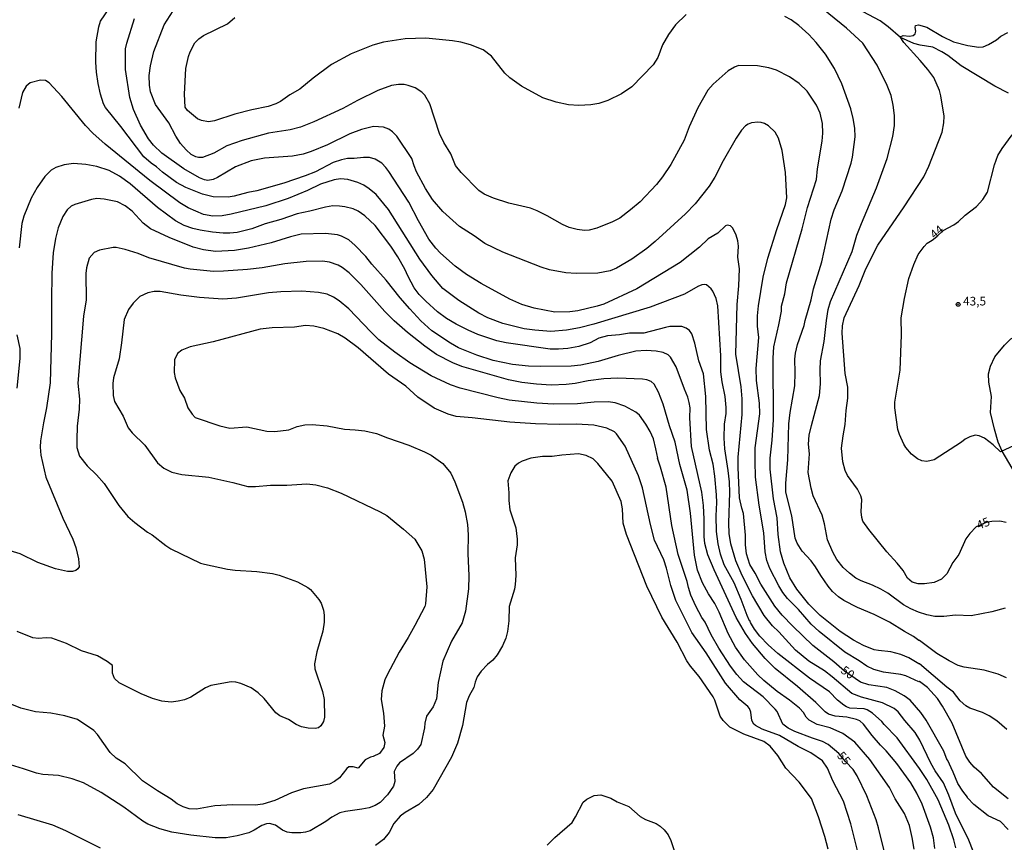
# Model space of a CAD drawing. Units: millimetres. Extents: x 187937 to 191804, y 1675150 to 1681099.
# Drawn here: x 189297 to 189582, y 1675849 to 1676087 of the extents above; entities that cross this region are included whole.
import ezdxf
from ezdxf.enums import TextEntityAlignment as Align

# ---------------------------------------------------------------- set-up
doc = ezdxf.new("R2010")
doc.units = ezdxf.units.MM
doc.header["$MEASUREMENT"] = 0
for name, color, linetype in [('V-CURVA_DE_NIVEL', 40, 'Continuous'), ('V-CURVA_MESTRA', 30, 'Continuous'), ('V-PONTO_DE_APARELHO', 4, 'Continuous'), ('V-TALVEGUE', 151, 'Continuous'), ('V-TEXTO_DE_ALTIMETRIA', 7, 'Continuous')]:
    doc.layers.add(name, color=color, linetype=linetype)
doc.styles.get("Standard").update_dxf_attribs({"font": 'simplex.shx', "height": 2.5})

# ---------------------------------------------------------------- blocks, each defined once
blk = doc.blocks.new('805')
at = {"color": 0, "linetype": 'ByBlock', "lineweight": -2}
for radius in [0.562, 0.0806]:
    blk.add_circle((0, 0), radius, dxfattribs=at)

msp = doc.modelspace()

# ---------------------------------------------------------------- linework, layer by layer
at = {"layer": 'V-CURVA_DE_NIVEL'}
for points in [[(189582.31, 1675916.63), (189578.53, 1675915.61), (189572.5, 1675914.48), (189568, 1675914.59), (189564.65, 1675914.27), (189561.97, 1675914.28), (189559.71, 1675914.7), (189557.26, 1675915.48), (189555.03, 1675916.45), (189552.95, 1675917.66), (189548.43, 1675920.95), (189546.4, 1675922.17), (189543.94, 1675923.35), (189540.75, 1675924.55), (189539.16, 1675925.37), (189537.35, 1675926.73), (189535.51, 1675928.43), (189533.64, 1675930.76), (189532.5, 1675932.8), (189530.97, 1675936.4), (189530.11, 1675941.05), (189529.44, 1675943.52), (189526.86, 1675949.11), (189526.23, 1675951.29), (189525.43, 1675955.87), (189525.74, 1675961.29), (189525.51, 1675964.03), (189525.72, 1675966.67), (189526.31, 1675969.41), (189528.67, 1675978.15), (189528.95, 1675981.53), (189528.83, 1675985.56), (189528.95, 1675988.14), (189530.04, 1675993.73), (189530.66, 1675999.8), (189531.19, 1676002.97), (189531.81, 1676005.33), (189538.08, 1676019.77), (189539.49, 1676024.41), (189540.76, 1676027.85), (189545.16, 1676038.09), (189548.23, 1676046.59), (189549.85, 1676052.93), (189550.33, 1676056.12), (189550.37, 1676059.07), (189549.98, 1676061.99), (189549.34, 1676064.84), (189548.21, 1676067.71), (189545.34, 1676073.57), (189541.18, 1676079.92), (189536.51, 1676084.29), (189527.83, 1676091.34)], [(189582.86, 1675881.62), (189579.93, 1675884.07), (189577.68, 1675885.52), (189575.75, 1675886.49), (189572.18, 1675887.79), (189570.98, 1675888.48), (189569.37, 1675889.92), (189567.45, 1675892.36), (189565.45, 1675893.86), (189557.57, 1675900.6), (189557.39, 1675900.55), (189554.45, 1675902.35), (189552.16, 1675903.29), (189549.29, 1675904.06), (189545.72, 1675904.38), (189544.45, 1675904.64), (189541.36, 1675905.87), (189538.53, 1675907.42), (189534.68, 1675909.94), (189528.9, 1675914.49), (189525.59, 1675917.85), (189522.12, 1675922.19), (189520.12, 1675925.44), (189518.38, 1675929.64), (189517.36, 1675932.96), (189516.69, 1675937.92), (189516.44, 1675942.72), (189515.38, 1675948.22), (189514.4, 1675956.78), (189514.4, 1675960.01), (189515.02, 1675965.17), (189515.38, 1675971.13), (189515.25, 1675988.9), (189515.46, 1675992.21), (189516.93, 1675998.56), (189517.64, 1676002.5), (189517.71, 1676003.9), (189518.6, 1676007.48), (189519.16, 1676010.66), (189523.65, 1676026.29), (189525.16, 1676032.48), (189527.79, 1676040.54), (189528.04, 1676043.59), (189529.46, 1676051.57), (189529.64, 1676053.9), (189529.52, 1676056.72), (189528.88, 1676059.68), (189527.77, 1676061.98), (189525.08, 1676066.07), (189522.81, 1676068.32), (189519.98, 1676070.23), (189516.22, 1676072.1), (189514.04, 1676072.81), (189510.74, 1676073.41), (189505.25, 1676073.44), (189504.05, 1676073.01), (189502.23, 1676071.92), (189497.89, 1676068.11), (189496.36, 1676066.36), (189493.46, 1676061.22), (189491.02, 1676055.79), (189489.57, 1676051.88), (189485.63, 1676044.89), (189483.23, 1676041.28), (189481.56, 1676039.09), (189476.8, 1676034.13), (189474.04, 1676031.73), (189470.93, 1676029.39), (189468.81, 1676028.28), (189464.26, 1676026.5), (189462.05, 1676025.86), (189460.67, 1676025.81), (189458.63, 1676026.05), (189456.31, 1676026.65), (189454.31, 1676027.52), (189449.95, 1676030.05), (189447.02, 1676031.52), (189445.12, 1676032.21), (189438.87, 1676033.73), (189434.4, 1676035.11), (189431.65, 1676036.31), (189430.18, 1676037.35), (189425, 1676042.52), (189423.41, 1676044.57), (189422.04, 1676047.99), (189420.04, 1676051.21), (189418.76, 1676053.79), (189415.97, 1676062.42), (189414.56, 1676064.87), (189413.7, 1676065.8), (189411.76, 1676067.02), (189409.73, 1676067.74), (189408.53, 1676067.96), (189406.93, 1676067.96), (189404.89, 1676067.67), (189400.97, 1676066.29), (189395.06, 1676063.36), (189390.8, 1676061.02), (189382.4, 1676057.24), (189378.59, 1676055.71), (189375.57, 1676054.89), (189369.32, 1676053.93), (189361.69, 1676051.83), (189357.33, 1676050.23), (189353.48, 1676048.19), (189350.21, 1676046.92), (189349.12, 1676046.88), (189348.32, 1676047.07), (189346.98, 1676047.77), (189345.52, 1676049.08), (189343.92, 1676050.94), (189342.56, 1676053.1), (189340.55, 1676056.92), (189336.64, 1676062.22), (189335.18, 1676065.85), (189334.9, 1676067.82), (189334.79, 1676070.6), (189335.23, 1676073.41), (189336.15, 1676077.55), (189339.14, 1676085.26), (189341.78, 1676089.33)], [(189490.13, 1676088.23), (189487.04, 1676085.2), (189485.01, 1676082.42), (189483.3, 1676079.41), (189481.9, 1676075.77), (189480.58, 1676073.72), (189474.44, 1676067.32), (189471.42, 1676065.31), (189467.43, 1676063.34), (189464.81, 1676062.52), (189462.56, 1676062.16), (189459.07, 1676061.94), (189456.09, 1676062.16), (189452.56, 1676062.87), (189448.64, 1676064.11), (189442.52, 1676067.47), (189439.1, 1676069.96), (189437.68, 1676071.23), (189433.78, 1676076.17), (189431.42, 1676078.06), (189427.78, 1676079.48), (189424.99, 1676080.22), (189422.52, 1676080.66), (189414.85, 1676081.35), (189408.82, 1676081.15), (189402.57, 1676080.2), (189399.48, 1676079.37), (189393.27, 1676076.86), (189387.56, 1676073.73), (189382.29, 1676069.83), (189378.39, 1676066.69), (189375.5, 1676065), (189372.77, 1676063.11), (189371.47, 1676062.44), (189369.21, 1676061.66), (189364.53, 1676060.69), (189359.59, 1676059.42), (189353.74, 1676057.47), (189351.96, 1676057.24), (189349.96, 1676057.55), (189348.79, 1676058.11), (189345.9, 1676060.47), (189345.26, 1676061.43), (189345.01, 1676065.24), (189345.41, 1676072.59), (189346.18, 1676076.1), (189346.68, 1676077.44), (189348, 1676080.01), (189349.16, 1676081.2), (189350.57, 1676082.13), (189357.49, 1676085.56), (189359.57, 1676087.38)], [(189582.73, 1675896.52), (189580.28, 1675897.59), (189576.28, 1675898.73), (189570.47, 1675899.57), (189568.76, 1675900.13), (189566.12, 1675901.4), (189562.6, 1675903.55), (189557.53, 1675907.36), (189557.4, 1675907.29), (189555.86, 1675908.43), (189553.24, 1675909.9), (189548.94, 1675912.63), (189544.47, 1675914.87), (189539.69, 1675916.83), (189535.73, 1675918.86), (189534.15, 1675919.9), (189532.42, 1675921.46), (189531.13, 1675922.98), (189529.02, 1675926.05), (189527.54, 1675928.58), (189526.25, 1675930.29), (189523.68, 1675933.16), (189522.25, 1675935.41), (189521.58, 1675936.92), (189520.63, 1675943.34), (189518.96, 1675950.21), (189518.95, 1675952.8), (189519.54, 1675959.54), (189519.83, 1675969.97), (189520.21, 1675973.2), (189521.49, 1675980.94), (189521.61, 1675984.75), (189521.5, 1675988.57), (189521.7, 1675990.35), (189522.27, 1675992.9), (189524.25, 1675998.38), (189524.5, 1675999.83), (189526.23, 1676005.74), (189526.97, 1676008.99), (189529.38, 1676016.73), (189532, 1676029.08), (189532.92, 1676031.77), (189535.22, 1676037.27), (189537.78, 1676045.22), (189538.16, 1676047), (189538.94, 1676052.84), (189538.89, 1676055.38), (189538.42, 1676058.13), (189537.72, 1676060.92), (189535.08, 1676068.22), (189533.01, 1676072.58), (189530.39, 1676076.77), (189527.72, 1676080.13), (189525.57, 1676082.42), (189522.7, 1676085.09), (189520.44, 1676086.71), (189518.64, 1676087.6)], [(189583.2, 1675861.51), (189578.93, 1675864.94), (189575.48, 1675868.92), (189573.35, 1675870.75), (189572.1, 1675872.17), (189570.98, 1675873.92), (189566.99, 1675883.46), (189564.2, 1675888.36), (189562.76, 1675890.56), (189559.93, 1675893.76), (189557.57, 1675895.44), (189557.37, 1675895.37), (189553.61, 1675897.12), (189552.16, 1675897.52), (189547.18, 1675898.17), (189544.41, 1675898.95), (189542.34, 1675899.91), (189540.15, 1675901.44), (189535.97, 1675903.98), (189528.58, 1675909.89), (189526.28, 1675912.01), (189522.58, 1675916.27), (189519.4, 1675919.48), (189518.09, 1675921.14), (189516.89, 1675923.11), (189514.31, 1675928.1), (189513.39, 1675930.45), (189512.96, 1675932.89), (189512.57, 1675938.46), (189511.2, 1675946.46), (189510.18, 1675954.52), (189510.02, 1675959.18), (189510.09, 1675963.03), (189511.41, 1675972.86), (189511.29, 1675975.92), (189510.42, 1675982.47), (189510.35, 1675985.96), (189511.13, 1675994.92), (189510.76, 1675998.18), (189510.78, 1676001.1), (189511.03, 1676004.05), (189512.38, 1676012.28), (189513.68, 1676017.78), (189516.29, 1676026.1), (189518.87, 1676033.34), (189519.2, 1676035.22), (189518.82, 1676042.56), (189517.89, 1676048.9), (189516.84, 1676052.48), (189515.89, 1676054.19), (189513.91, 1676056.06), (189512.73, 1676056.7), (189511.83, 1676056.99), (189510.81, 1676057.09), (189509.03, 1676056.9), (189508.01, 1676056.53), (189507.26, 1676056.04), (189506.11, 1676054.79), (189504.53, 1676052.53), (189500.85, 1676045.98), (189498.43, 1676041.26), (189496.78, 1676038.57), (189492.71, 1676033.55), (189489.95, 1676030.66), (189481.17, 1676022.63), (189478.72, 1676020.6), (189474.4, 1676017.53), (189469.93, 1676014.87), (189468.12, 1676014.11), (189464.55, 1676013.49), (189458.31, 1676013.33), (189455.33, 1676013.6), (189450.6, 1676014.47), (189448.2, 1676015.17), (189437.05, 1676019.51), (189431.9, 1676022.07), (189428.84, 1676024.27), (189424.56, 1676026.97), (189419.79, 1676031.26), (189416.77, 1676034.78), (189414.75, 1676037.91), (189412.16, 1676042.75), (189411.42, 1676044.49), (189410.82, 1676046.58), (189406.42, 1676053.1), (189405.22, 1676054.3), (189404.09, 1676055.08), (189402.57, 1676055.7), (189399.7, 1676055.84), (189396.21, 1676054.99), (189392.87, 1676053.75), (189386.44, 1676050.57), (189381.71, 1676048.61), (189379.32, 1676047.9), (189376.26, 1676047.25), (189368.16, 1676046.72), (189364.35, 1676045.98), (189359.8, 1676044.22), (189354.61, 1676041.07), (189353.3, 1676040.56), (189351.81, 1676040.26), (189350.79, 1676040.43), (189349.36, 1676040.98), (189344.81, 1676043.61), (189338.53, 1676048.14), (189336.12, 1676050.43), (189334.68, 1676052.33), (189332.33, 1676056.26), (189330.3, 1676060.77), (189329.24, 1676064.24), (189327.99, 1676072.32), (189327.99, 1676078.28), (189328.37, 1676079.97), (189330.58, 1676087.09)], [(189573.13, 1675846.4), (189571.84, 1675849.62), (189567.97, 1675857.44), (189566.07, 1675862.64), (189564.49, 1675866.16), (189562.13, 1675869.68), (189560.85, 1675871.9), (189557.69, 1675878.52), (189556.33, 1675880.75), (189553.35, 1675884.2), (189551.43, 1675886.72), (189550.23, 1675887.67), (189546.85, 1675889.34), (189540.78, 1675890.9), (189538, 1675892.01), (189532.37, 1675896.81), (189530.06, 1675898.57), (189525.55, 1675901.38), (189521.73, 1675904.49), (189516.91, 1675909.8), (189515.09, 1675911.58), (189512.66, 1675914.56), (189509.24, 1675920.26), (189506.27, 1675926.1), (189504.48, 1675930.38), (189503.05, 1675935.21), (189502.54, 1675938.27), (189502.47, 1675941.23), (189502.73, 1675950.07), (189502.6, 1675953.2), (189502.28, 1675956.43), (189501.28, 1675962.71), (189501.08, 1675965.78), (189501.23, 1675969.79), (189501.64, 1675972.88), (189501.7, 1675974.63), (189501.39, 1675977.83), (189500.54, 1675982.07), (189500.16, 1675984.97), (189500.16, 1675989.59), (189499.27, 1676004.01), (189498.78, 1676006.16), (189497.86, 1676008.29), (189497.36, 1676008.97), (189495.96, 1676010.09), (189495.37, 1676010.2), (189494.68, 1676010.08), (189493.51, 1676009.59), (189489.63, 1676007.41), (189479.74, 1676003.61), (189463.43, 1675998.72), (189459.25, 1675997.72), (189455.51, 1675997.03), (189450.93, 1675996.63), (189446.39, 1675996.96), (189443.23, 1675997.43), (189437.05, 1675998.96), (189432.71, 1676000.56), (189430.15, 1676001.89), (189424.4, 1676005.59), (189419.75, 1676009.07), (189416.55, 1676012.8), (189413.12, 1676017.53), (189404.06, 1676031.85), (189400.44, 1676036.2), (189398.46, 1676037.87), (189396.92, 1676038.93), (189395.19, 1676039.69), (189392.25, 1676040.54), (189390.11, 1676040.71), (189388.29, 1676040.49), (189384.33, 1676039.22), (189380.59, 1676037.4), (189375.06, 1676035.04), (189368.56, 1676032.9), (189358.57, 1676030.5), (189355.95, 1676030.06), (189353.23, 1676029.95), (189350.5, 1676030.46), (189346.11, 1676032.35), (189343.67, 1676033.77), (189335.06, 1676040.25), (189322.12, 1676050.75), (189318.54, 1676053.97), (189316.4, 1676056.17), (189309.61, 1676064.49), (189305.95, 1676068.5), (189304.81, 1676069.16), (189303.41, 1676069.25), (189300.43, 1676068.47), (189299.23, 1676067.49), (189298.21, 1676065.71), (189297.1, 1676061.13)], [(189584.95, 1675963.66), (189581.04, 1675961.88), (189578.9, 1675963.9), (189576.35, 1675965.82), (189574.86, 1675966.48), (189573.67, 1675966.64), (189572.1, 1675966.15), (189570.81, 1675965.48), (189569.74, 1675964.63), (189561.78, 1675959.5), (189559.68, 1675959.03), (189558.22, 1675959.19), (189556.97, 1675959.77), (189555.28, 1675961.15), (189553.64, 1675963.12), (189553.03, 1675964.1), (189551.81, 1675966.84), (189551.33, 1675968.33), (189550.41, 1675974.58), (189550.46, 1675976.22), (189551.99, 1675985.41), (189552.41, 1675995.68), (189552.32, 1676000.57), (189553.22, 1676006.16), (189554.48, 1676011.96), (189555.93, 1676015.93), (189557.2, 1676018.87), (189558.9, 1676021.2), (189559.82, 1676022.1), (189561.23, 1676022.96), (189562.63, 1676024.07), (189564.42, 1676025.77), (189567.54, 1676027.43), (189568.89, 1676028.37), (189570.74, 1676030.19), (189574.08, 1676032.71), (189575.93, 1676034.73), (189577.26, 1676036.85), (189579.26, 1676044.78), (189580.22, 1676047.45), (189581.45, 1676049.52), (189584.38, 1676053.41)], [(189568.05, 1675847.39), (189567.47, 1675849.72), (189566.07, 1675853.92), (189562.96, 1675861.29), (189559.68, 1675867.13), (189557.62, 1675870.28), (189551.08, 1675879.19), (189547.36, 1675883.05), (189546.71, 1675883.9), (189543.98, 1675886.29), (189542.43, 1675887.29), (189541.58, 1675887.6), (189537.48, 1675887.78), (189536.46, 1675888.14), (189535.71, 1675888.6), (189533.91, 1675890.1), (189531.52, 1675892.5), (189525.79, 1675896.45), (189516.6, 1675903.56), (189513.84, 1675906.03), (189511.42, 1675908.6), (189509.9, 1675910.59), (189508.72, 1675912.54), (189508.54, 1675913.09), (189508.46, 1675913.01), (189507.73, 1675914.52), (189506.03, 1675919.17), (189503.99, 1675923.97), (189501.09, 1675929.2), (189500.03, 1675932.22), (189499.32, 1675935.23), (189498.87, 1675938.81), (189498.81, 1675943.35), (189499.02, 1675947.15), (189498.92, 1675949.4), (189498.41, 1675954.85), (189497.91, 1675958.23), (189496.88, 1675962.28), (189495.95, 1675968.32), (189495.78, 1675977.82), (189495.14, 1675984.35), (189493.77, 1675988.09), (189492.63, 1675993.22), (189491.71, 1675995.91), (189491.04, 1675996.94), (189490.13, 1675997.56), (189488.83, 1675998.02), (189485.41, 1675998.02), (189484.1, 1675997.8), (189477.89, 1675996.16), (189473.75, 1675996.13), (189470.84, 1675995.65), (189467.35, 1675995.36), (189464.81, 1675994.69), (189462.3, 1675993.29), (189459.1, 1675992.24), (189455.91, 1675991.73), (189453.22, 1675991.51), (189450.75, 1675991.55), (189438.07, 1675993.33), (189435.38, 1675993.93), (189429.89, 1675995.76), (189427.11, 1675996.98), (189423.59, 1675998.78), (189420.81, 1676000.41), (189418.21, 1676002.28), (189414.81, 1676005.35), (189412.9, 1676007.33), (189411.5, 1676009.26), (189409.72, 1676012.5), (189408.78, 1676014.59), (189406.74, 1676018.2), (189404.68, 1676021.24), (189400.13, 1676027.27), (189397.19, 1676030.08), (189395.26, 1676031.39), (189393.85, 1676032.1), (189391.45, 1676032.68), (189389.82, 1676032.88), (189387.89, 1676032.9), (189385.78, 1676032.57), (189381.24, 1676031.37), (189377.64, 1676030.61), (189372.88, 1676028.97), (189368.41, 1676027.72), (189364.56, 1676026.28), (189360.28, 1676025.27), (189358.17, 1676025.05), (189356.24, 1676025.06), (189353.15, 1676025.32), (189349.59, 1676025.85), (189347.45, 1676026.39), (189344.98, 1676027.27), (189342.41, 1676028.63), (189337.22, 1676032.44), (189329.32, 1676039.31), (189326.24, 1676041.51), (189323.22, 1676043.11), (189319.65, 1676044.29), (189316.53, 1676044.89), (189312.97, 1676045.14), (189310.24, 1676044.74), (189307.81, 1676044.01), (189306.47, 1676043.27), (189304.64, 1676041.41), (189302.45, 1676038.24), (189300.7, 1676035.15), (189298.59, 1676029.9), (189298, 1676027.86), (189297.2, 1676020.76)], [(189562.04, 1675847.2), (189561.63, 1675850.28), (189560.77, 1675853.4), (189558.33, 1675860), (189556.76, 1675863.15), (189555.04, 1675866.14), (189551.03, 1675871.76), (189547.94, 1675875.44), (189546.3, 1675877.02), (189543.85, 1675879.82), (189541.4, 1675883.09), (189540.31, 1675884.11), (189539.37, 1675884.47), (189536.57, 1675885.2), (189533.23, 1675885.45), (189531.26, 1675886.05), (189530.28, 1675886.71), (189527.63, 1675889.4), (189522.29, 1675894.05), (189515.82, 1675899.2), (189512.91, 1675902.08), (189509.26, 1675906.4), (189507.22, 1675909.36), (189504.61, 1675913.94), (189498.16, 1675927.69), (189496.35, 1675932.07), (189495.49, 1675935.35), (189495.32, 1675937.37), (189495.31, 1675942.41), (189495.11, 1675946.35), (189494.59, 1675950.22), (189491.67, 1675963.36), (189491.12, 1675971.69), (189491.24, 1675974.53), (189491, 1675976.11), (189490.61, 1675977.62), (189489.6, 1675979.92), (189487.17, 1675986.4), (189485.61, 1675989.24), (189484.88, 1675989.84), (189483.48, 1675990.55), (189481.45, 1675990.95), (189478.51, 1675991.13), (189475.6, 1675990.93), (189470.4, 1675989.7), (189464.63, 1675987.91), (189459.65, 1675986.86), (189456.89, 1675986.61), (189447.99, 1675986.53), (189444.5, 1675986.64), (189439.92, 1675987.04), (189434.29, 1675988.24), (189429.53, 1675989.77), (189424.3, 1675991.91), (189421.93, 1675993.24), (189416.59, 1675996.83), (189413.41, 1675999.7), (189410.18, 1676003.12), (189407.38, 1676006.33), (189403.33, 1676011.47), (189399.21, 1676016.09), (189397.48, 1676018.29), (189394.41, 1676021.45), (189392.54, 1676023.08), (189390.47, 1676024.2), (189389.31, 1676024.54), (189385.78, 1676024.94), (189378.81, 1676024.72), (189375.65, 1676023.96), (189370.12, 1676022.23), (189363.58, 1676020.69), (189359.48, 1676020.03), (189354.03, 1676019.71), (189350.5, 1676020.18), (189347.52, 1676021.01), (189340.58, 1676023.74), (189335.21, 1676026.32), (189333.13, 1676027.88), (189329.88, 1676031.39), (189327.89, 1676032.93), (189325.63, 1676034.11), (189321.83, 1676034.86), (189319.73, 1676035.02), (189318.13, 1676034.79), (189313.33, 1676033.35), (189312.24, 1676032.82), (189311.13, 1676031.79), (189309.86, 1676029.82), (189308.53, 1676026.6), (189307.7, 1676023.52), (189307.06, 1676019.38), (189306.73, 1676013.5), (189306.57, 1676005.37), (189306.61, 1675995.91), (189306.19, 1675981.81), (189305.18, 1675974.59), (189304.26, 1675970.24), (189303.39, 1675965.06), (189303.32, 1675963.21), (189303.47, 1675960.87), (189304.99, 1675954.52), (189309.9, 1675942.7), (189312.76, 1675936.58), (189313.59, 1675934.22), (189314.42, 1675930.91), (189314.57, 1675928.64), (189314.2, 1675928.02), (189313.61, 1675927.57), (189312.64, 1675927.29), (189311.26, 1675927.25), (189307.7, 1675928.04), (189302.65, 1675929.85), (189297.53, 1675932.4), (189293.68, 1675933.56)], [(189556.06, 1675847.04), (189555.5, 1675850.41), (189554.7, 1675853.83), (189553.2, 1675857.28), (189550.52, 1675861.51), (189548.88, 1675864.85), (189543.17, 1675872.89), (189538.84, 1675877.89), (189535.44, 1675880.46), (189531.71, 1675882.05), (189527.96, 1675883.03), (189525.68, 1675884.25), (189524.77, 1675885.16), (189524.05, 1675886.47), (189522.89, 1675887.78), (189519.98, 1675890.1), (189516.38, 1675892.55), (189512.57, 1675895.72), (189510.85, 1675897.4), (189506.94, 1675901.73), (189504.39, 1675905.42), (189502.29, 1675909.38), (189499.67, 1675915.54), (189498.4, 1675917.99), (189496.56, 1675920.83), (189494.85, 1675923.97), (189493.36, 1675927.68), (189492.47, 1675931.96), (189491.33, 1675944.13), (189490.44, 1675950.8), (189488.29, 1675958.2), (189486.91, 1675964.59), (189485.28, 1675969.39), (189483.45, 1675975.6), (189482.09, 1675979.11), (189480.9, 1675981.38), (189479.94, 1675982.14), (189478.69, 1675982.65), (189477.49, 1675982.83), (189470.37, 1675983.17), (189466.34, 1675982.94), (189461.79, 1675982.39), (189457.98, 1675981.63), (189455.36, 1675981.3), (189451.07, 1675981.12), (189446.82, 1675981.37), (189442.54, 1675981.88), (189438.72, 1675982.68), (189425.2, 1675986.53), (189422.63, 1675987.59), (189417.9, 1675989.97), (189414.5, 1675992.33), (189409.51, 1675996.34), (189405.67, 1675999.74), (189403.02, 1676002.43), (189396.06, 1676010.2), (189392.65, 1676013.57), (189390.63, 1676015.15), (189389.5, 1676015.8), (189386.98, 1676016.62), (189384.98, 1676016.95), (189380.26, 1676016.8), (189374.05, 1676016.15), (189367.51, 1676014.98), (189363.26, 1676014.49), (189356.32, 1676014.02), (189353.45, 1676013.97), (189346.72, 1676014.64), (189345.09, 1676014.96), (189334.7, 1676017.89), (189331.68, 1676019.13), (189327.87, 1676020.29), (189325.25, 1676020.91), (189324.41, 1676020.91), (189320.49, 1676020.14), (189318.96, 1676019.44), (189317.51, 1676017.76), (189316.7, 1676015), (189316.54, 1676013.35), (189316.6, 1676005.74), (189315.84, 1676001.07), (189314.24, 1675981.64), (189314.73, 1675977.09), (189314.6, 1675974.15), (189314.04, 1675969.24), (189313.87, 1675965.32), (189313.94, 1675963.12), (189314.73, 1675960.63), (189316.89, 1675957.79), (189319.63, 1675955.22), (189321.78, 1675952.72), (189326.01, 1675946.31), (189328.66, 1675943.17), (189330.66, 1675941.43), (189334.31, 1675938.66), (189335.66, 1675937.83), (189339.65, 1675934.74), (189341.14, 1675933.85), (189349.7, 1675929.67), (189350.79, 1675929.34), (189357.48, 1675927.89), (189359.73, 1675927.6), (189365.94, 1675927.24), (189370.52, 1675926.71), (189372.41, 1675926.22), (189377.75, 1675924.22), (189380.73, 1675922.66), (189381.49, 1675922.01), (189383.91, 1675919.14), (189384.54, 1675918.06), (189385.21, 1675916.05), (189385.41, 1675914.66), (189385.39, 1675912.61), (189385.02, 1675910.02), (189383.29, 1675904), (189382.66, 1675900.59), (189382.72, 1675899.09), (189384.92, 1675892.59), (189385.43, 1675890.28), (189385.56, 1675885.13), (189385.25, 1675883.89), (189384.5, 1675882.69), (189383.78, 1675882.04), (189382.8, 1675881.87), (189380.77, 1675881.96), (189378.84, 1675882.36), (189377.35, 1675883.05), (189375.14, 1675884.52), (189372.59, 1675885.58), (189371.48, 1675886.42), (189368.05, 1675890.56), (189366.38, 1675892.23), (189364.32, 1675893.65), (189361.29, 1675894.88), (189359.88, 1675895.28), (189358.5, 1675895.37), (189352.68, 1675894.28), (189351.1, 1675893.68), (189346.83, 1675890.98), (189345.05, 1675890.21), (189343.24, 1675889.74), (189341.16, 1675889.49), (189338.48, 1675889.78), (189335.79, 1675890.59), (189332.52, 1675891.88), (189326.14, 1675895.04), (189324.79, 1675896.35), (189324.25, 1675897.88), (189324.21, 1675900.07), (189322.71, 1675901.26), (189319.84, 1675902.87), (189315.29, 1675904.31), (189310.9, 1675906.49), (189306.68, 1675908.02), (189305.01, 1675908.11), (189302.87, 1675907.91), (189301.2, 1675908.05), (189296.62, 1675909.87)], [(189539.89, 1675845.86), (189537.71, 1675854.37), (189535.62, 1675860.86), (189532.5, 1675866.74), (189530.97, 1675870.43), (189529.56, 1675872.5), (189526.17, 1675874.81), (189522.45, 1675876.71), (189517.13, 1675879.84), (189512.04, 1675881.71), (189510.15, 1675882.71), (189509.64, 1675883.16), (189509.13, 1675884.18), (189508.81, 1675886.57), (189508.41, 1675887.63), (189507.93, 1675888.25), (189505.66, 1675890.21), (189501.45, 1675894.97), (189495.91, 1675903.73), (189491.71, 1675909.65), (189487.08, 1675918.85), (189485.66, 1675923.24), (189484.41, 1675928.26), (189483.64, 1675930.58), (189480.95, 1675936.29), (189479.76, 1675940.83), (189477.47, 1675951.47), (189476.31, 1675954.9), (189472.45, 1675963.43), (189469.97, 1675967.04), (189469.35, 1675967.61), (189467.21, 1675968.66), (189463.36, 1675969.57), (189458.38, 1675969.86), (189453.36, 1675969.78), (189446.5, 1675969.93), (189439.12, 1675970.37), (189428.18, 1675971.71), (189423.64, 1675972.07), (189421.28, 1675972.69), (189417.28, 1675974.43), (189412.56, 1675977.65), (189409.07, 1675980.78), (189404.06, 1675984.24), (189395.25, 1675991.93), (189391.49, 1675994.71), (189389.36, 1675995.97), (189385.34, 1675997.45), (189382.4, 1675998.16), (189380.01, 1675998.31), (189376.81, 1675997.83), (189370.41, 1675997.72), (189366.93, 1675997.29), (189353.3, 1675993.66), (189346.65, 1675992.17), (189344.25, 1675991.2), (189342.98, 1675990.3), (189342.2, 1675988.41), (189342.09, 1675984.76), (189342.34, 1675983.23), (189343.68, 1675979.55), (189345.06, 1675977.35), (189346.03, 1675974.56), (189347.23, 1675972.69), (189348.14, 1675971.8), (189355.28, 1675969.37), (189358.13, 1675968.71), (189363.04, 1675969.06), (189368.85, 1675967.84), (189371.21, 1675967.68), (189375.17, 1675968.24), (189377.59, 1675969.19), (189379.82, 1675969.64), (189381.97, 1675969.73), (189386.33, 1675969.33), (189391.31, 1675968.35), (189394.43, 1675968.24), (189397.23, 1675967.95), (189400.53, 1675967.12), (189403.77, 1675965.86), (189409.94, 1675963.79), (189414.49, 1675961.86), (189416.41, 1675960.85), (189419.73, 1675958.47), (189422.01, 1675955.69), (189423.19, 1675953.16), (189425.41, 1675947.28), (189426.21, 1675944.5), (189426.87, 1675940.83), (189427.08, 1675937.83), (189426.93, 1675932.41), (189427.22, 1675926.04), (189427.13, 1675922.23), (189426.31, 1675915.83), (189425.33, 1675912.43), (189422.24, 1675907.12), (189419.74, 1675901.34), (189418.37, 1675895.13), (189417.95, 1675890.47), (189416.94, 1675888.15), (189414.99, 1675885.49), (189414.52, 1675883.38), (189414.43, 1675882.04), (189413.38, 1675877.3), (189412.43, 1675875.9), (189411.14, 1675874.64), (189407.22, 1675871.99), (189406.42, 1675871.03), (189405.65, 1675869.45), (189405.87, 1675866.56), (189405.44, 1675865.25), (189403.78, 1675862.72), (189401.64, 1675860.47), (189400.22, 1675859.64), (189398.46, 1675859), (189396.36, 1675858.55), (189391.6, 1675857.93), (189389.92, 1675857.48), (189387.63, 1675856.28), (189385.96, 1675854.97), (189381.39, 1675852.35), (189380.04, 1675851.95), (189378.7, 1675851.77), (189376.04, 1675851.73), (189374.7, 1675851.92), (189373.35, 1675852.53), (189371.39, 1675853.91), (189369.65, 1675854.39), (189368.74, 1675854.3), (189367.4, 1675853.84), (189365.18, 1675852.46), (189363.62, 1675851.73), (189360.31, 1675850.86), (189357.11, 1675850.28), (189353.95, 1675850.28), (189346.83, 1675851.08), (189341.42, 1675851.93), (189337.89, 1675852.93), (189334.48, 1675854.24), (189332.97, 1675855.09), (189327.5, 1675859.15), (189320.96, 1675863.41), (189315.88, 1675866.16), (189312.57, 1675867.36), (189308.61, 1675868.32), (189304.07, 1675868.59), (189302.21, 1675868.96), (189298.51, 1675870.27), (189294.73, 1675871.34)], [(189296.58, 1675995.66), (189297.39, 1675991.66), (189297.43, 1675988.79), (189296.55, 1675980.22)], [(189531.16, 1675846.97), (189530.19, 1675850.68), (189528.42, 1675856.4), (189526.32, 1675861.69), (189522.75, 1675866.33), (189518.91, 1675870.43), (189516.65, 1675874.12), (189514.42, 1675876.79), (189512.52, 1675878.17), (189506.75, 1675880.27), (189502.76, 1675882.23), (189500.81, 1675884.16), (189499.98, 1675885.43), (189498.4, 1675890.1), (189497.92, 1675891.05), (189493.86, 1675896.88), (189491.4, 1675899.86), (189490.31, 1675901.44), (189487.5, 1675906.86), (189483.1, 1675914.01), (189478.77, 1675922.99), (189472.85, 1675937.92), (189471.89, 1675941.27), (189471.73, 1675945.37), (189471.31, 1675947.47), (189468.73, 1675953.33), (189464.57, 1675958.45), (189463.22, 1675959.77), (189461.21, 1675960.81), (189459, 1675961.25), (189454.2, 1675960.88), (189451.4, 1675960.48), (189448.6, 1675960.48), (189445.22, 1675959.99), (189442.68, 1675959.14), (189441.63, 1675958.57), (189440.57, 1675957.7), (189439.39, 1675955.81), (189438.55, 1675953.5), (189438.84, 1675950.03), (189438.81, 1675947.8), (189439.13, 1675945.08), (189440.83, 1675939.85), (189441.26, 1675936.58), (189441.24, 1675934.94), (189440.7, 1675931.2), (189440.87, 1675926.11), (189440.7, 1675923.51), (189440.44, 1675922.19), (189438.94, 1675917.15), (189438.83, 1675913), (189438.48, 1675909.87), (189437.94, 1675907.95), (189436.99, 1675905.73), (189435.47, 1675903.13), (189434.24, 1675901.66), (189432.69, 1675900.36), (189430.81, 1675898.44), (189429.71, 1675896.79), (189429.05, 1675895.26), (189428.73, 1675893.75), (189427.38, 1675891.3), (189426.63, 1675889.41), (189425.42, 1675882.78), (189424.02, 1675877.64), (189422.24, 1675873.64), (189416.95, 1675864.25), (189415.03, 1675861.94), (189412.82, 1675859.94), (189408.85, 1675857.62), (189407.43, 1675856.57), (189405.53, 1675854.46), (189404.22, 1675851.87), (189402.62, 1675849.83), (189400.24, 1675848.08)], [(189449.87, 1675848.12), (189452.1, 1675850.35), (189457.1, 1675854.73), (189458.12, 1675856.37), (189460.32, 1675860.6), (189461.36, 1675861.47), (189463.46, 1675862.49), (189465.46, 1675862.71), (189468.37, 1675861.71), (189470.19, 1675860.69), (189473.54, 1675859.33), (189476.78, 1675856.42), (189478.36, 1675855.55), (189481.39, 1675854.46), (189482.61, 1675853.63), (189483.72, 1675852.61), (189484.86, 1675851.17), (189485.7, 1675849.54), (189486.68, 1675846.67)], [(189320.72, 1675847.28), (189310.69, 1675852.33), (189307.01, 1675853.99), (189296.91, 1675856.89)]]:
    msp.add_lwpolyline(points, dxfattribs=at)
at = {"layer": 'V-CURVA_MESTRA'}
for points in [[(189583.2, 1675852.68), (189580.99, 1675854.97), (189577.39, 1675856.68), (189573.32, 1675859.87), (189571.5, 1675861.87), (189571.5, 1675862.04), (189570.07, 1675863.78), (189568.67, 1675866.02), (189567.31, 1675869.3), (189565.65, 1675872.86), (189565.58, 1675872.77), (189564.58, 1675875.35), (189559.51, 1675884.26), (189557.94, 1675886.5), (189554.92, 1675890.07), (189553.1, 1675891.36), (189550.59, 1675892.74), (189548.09, 1675893.72), (189542.89, 1675894.5), (189540.53, 1675895.24), (189535.86, 1675898.45), (189532.79, 1675901.13), (189526.77, 1675905.89), (189520.98, 1675911.43), (189517.89, 1675914.67), (189515.74, 1675917.28), (189511.68, 1675923.64), (189510.02, 1675926.82), (189508.52, 1675929.27), (189507.53, 1675932.4), (189507.22, 1675934.98), (189507.28, 1675937.74), (189506.72, 1675944.04), (189506.19, 1675945.55), (189505.55, 1675948.57), (189505.13, 1675957.35), (189505.18, 1675960.27), (189506.27, 1675972.63), (189506.34, 1675977.2), (189506.01, 1675980.63), (189504.48, 1675990.06), (189504.88, 1676004.38), (189505.32, 1676009.83), (189505.5, 1676014.68), (189505.09, 1676018.06), (189505.21, 1676021.24), (189505.04, 1676022.86), (189504.54, 1676024.5), (189503.56, 1676026.47), (189502.93, 1676027.12), (189501.94, 1676027.3), (189501.51, 1676027.15), (189499.25, 1676025.05), (189496.49, 1676023.41), (189494, 1676020.96), (189488.42, 1676016.56), (189475.85, 1676008.95), (189466.34, 1676004.55), (189464.37, 1676003.9), (189458.81, 1676002.59), (189456.45, 1676002.28), (189452.09, 1676002.21), (189446.13, 1676003.39), (189442.57, 1676004.46), (189439.08, 1676005.93), (189430.83, 1676010.44), (189426.62, 1676013.09), (189423.33, 1676015.45), (189419.04, 1676019.27), (189417.7, 1676020.74), (189415.74, 1676023.3), (189412.71, 1676028.59), (189409.89, 1676033.95), (189404.11, 1676042.81), (189403.27, 1676043.98), (189402.06, 1676045.25), (189400.21, 1676046.41), (189398.5, 1676046.85), (189396.83, 1676046.92), (189394.14, 1676046.58), (189392.14, 1676046.58), (189390.43, 1676046.23), (189388, 1676045.41), (189382.95, 1676042.8), (189379.9, 1676041.56), (189373.79, 1676039.47), (189365.94, 1676037.24), (189363.36, 1676036.82), (189359.44, 1676035.73), (189357.7, 1676035.44), (189353.34, 1676035.51), (189350.28, 1676036.27), (189345.39, 1676038.22), (189342.72, 1676039.72), (189338.73, 1676042.65), (189336.98, 1676044.22), (189335.39, 1676045.28), (189333.26, 1676047.12), (189326.62, 1676055.85), (189322.23, 1676061.35), (189321.65, 1676062.44), (189320.74, 1676065.24), (189320.06, 1676068.28), (189319.58, 1676071.56), (189319.4, 1676074.46), (189319.54, 1676080.33), (189320.27, 1676084.69), (189320.74, 1676086.29), (189323.3, 1676089.98)], [(189582.67, 1675941.41), (189580.79, 1675941.79), (189578.5, 1675941.75), (189576.84, 1675941.37), (189574.01, 1675940.15), (189572.18, 1675938.28), (189570.96, 1675936.72), (189568.92, 1675932.15), (189567.24, 1675929.82), (189565.49, 1675926.57), (189563.91, 1675925), (189561.78, 1675924.09), (189559.06, 1675923.69), (189557.24, 1675923.69), (189555.48, 1675924.13), (189554.1, 1675925.33), (189552.81, 1675927.51), (189551.13, 1675929.69), (189548.12, 1675932.96), (189542.89, 1675939.35), (189541.24, 1675941.79), (189540.89, 1675942.86), (189540.75, 1675944.5), (189540.94, 1675948.1), (189540.64, 1675949.08), (189539.67, 1675951.09), (189536.78, 1675954.98), (189536.13, 1675956.45), (189535.4, 1675958.99), (189535.07, 1675962.85), (189535.49, 1675966.49), (189536.06, 1675969.71), (189536.39, 1675973.78), (189536.89, 1675977.34), (189536.84, 1675980.51), (189536.09, 1675984.47), (189535.22, 1675996.09), (189535.33, 1675998.22), (189535.84, 1676000.53), (189540.09, 1676009.86), (189542.05, 1676014.7), (189545.54, 1676021.55), (189553.17, 1676032.62), (189558.79, 1676041.28), (189560.24, 1676044.38), (189564.14, 1676054.18), (189564.64, 1676056.95), (189564.73, 1676058.8), (189563.78, 1676064.76), (189563.35, 1676066.29), (189561.71, 1676069.97), (189560, 1676072.31), (189557.76, 1676074.96), (189553.01, 1676080.16), (189552.02, 1676081.8), (189552.85, 1676082.16), (189554.7, 1676081.99), (189555.73, 1676082.13), (189556.3, 1676082.65), (189556.51, 1676083.37), (189556.37, 1676084.49), (189556.46, 1676085.05), (189557.32, 1676085.27), (189559.68, 1676084.52), (189564.25, 1676081.84), (189567.45, 1676080.31), (189571.52, 1676079.26), (189574.72, 1676078.8), (189575.99, 1676078.91), (189577.55, 1676079.57), (189579.86, 1676080.93), (189581.13, 1676082), (189583.15, 1676083.02)], [(189548.06, 1675843.8), (189545.76, 1675853.15), (189545, 1675855.52), (189542.37, 1675862.39), (189539.53, 1675868.19), (189538.42, 1675870.07), (189536.29, 1675872.21), (189534.24, 1675874.66), (189531.21, 1675877.3), (189529.53, 1675878.13), (189526.65, 1675879.06), (189521.51, 1675881.02), (189519.63, 1675881.98), (189518.07, 1675883.17), (189516.4, 1675886.76), (189515.82, 1675887.49), (189512.33, 1675890.99), (189506.7, 1675895.4), (189504.74, 1675897.52), (189502.9, 1675899.9), (189499.6, 1675905.09), (189497.38, 1675908.99), (189495.57, 1675912.6), (189494.6, 1675913.98), (189492.86, 1675917.19), (189491.46, 1675920.43), (189490.75, 1675922.66), (189490.39, 1675924.37), (189487.78, 1675932.21), (189486, 1675940.59), (189484.3, 1675951.65), (189482.72, 1675957.37), (189481.78, 1675959.96), (189481.88, 1675960.01), (189481.38, 1675962.67), (189480.65, 1675965.61), (189479.7, 1675967.75), (189478.45, 1675969.86), (189476.58, 1675972.44), (189475.56, 1675973.26), (189472.33, 1675975), (189469.53, 1675975.98), (189467.53, 1675976.29), (189463.54, 1675976.19), (189458.7, 1675975.7), (189451.73, 1675975.63), (189446.93, 1675975.92), (189438.94, 1675976.76), (189435.74, 1675977.43), (189424.77, 1675980.28), (189421.97, 1675981.23), (189416.37, 1675983.83), (189410.18, 1675987.59), (189405.82, 1675990.66), (189401.24, 1675994.23), (189398.9, 1675996.47), (189392.59, 1676003.21), (189389.79, 1676005.52), (189388.14, 1676006.57), (189386.32, 1676007.44), (189383.75, 1676007.92), (189378.95, 1676008.3), (189372.88, 1676008.11), (189369.32, 1676007.79), (189360.09, 1676006.24), (189356.17, 1676005.93), (189349.41, 1676006.46), (189344.03, 1676007.13), (189338, 1676008.15), (189336.26, 1676008.21), (189334.44, 1676007.79), (189332.17, 1676006.72), (189330.24, 1676004.83), (189328.84, 1676002.96), (189327.61, 1676000.11), (189326.85, 1675993.37), (189326.13, 1675988.69), (189324.49, 1675983.19), (189324.34, 1675981.63), (189324.4, 1675978.15), (189324.8, 1675976.36), (189327.31, 1675972.12), (189328.72, 1675968.78), (189329.92, 1675967.3), (189333.55, 1675963.79), (189337.2, 1675958.63), (189339.03, 1675957.11), (189341.35, 1675955.94), (189344.25, 1675955.25), (189352.06, 1675954.51), (189359, 1675953), (189363.36, 1675951.82), (189365.54, 1675951.82), (189369.94, 1675952.24), (189374.66, 1675952.22), (189380.41, 1675952.63), (189383.06, 1675952.34), (189386.44, 1675951.43), (189390.32, 1675949.91), (189401.66, 1675944.51), (189403.55, 1675943.39), (189408.38, 1675939.48), (189411.6, 1675936.61), (189413.64, 1675933.19), (189414.36, 1675930.8), (189415.09, 1675922.84), (189414.74, 1675917.9), (189414.54, 1675917.14), (189411.66, 1675911.62), (189409.73, 1675908.16), (189407.1, 1675903.92), (189403.62, 1675897.41), (189403, 1675895.97), (189402.15, 1675892.72), (189401.93, 1675890.22), (189402.6, 1675886.27), (189402.89, 1675882.51), (189402.39, 1675879.93), (189402.97, 1675877.81), (189402.72, 1675876.36), (189401.45, 1675874.63), (189399.59, 1675873.78), (189398.86, 1675873.61), (189397.26, 1675872.79), (189395.26, 1675870.4), (189393.79, 1675870.85), (189392.55, 1675870.83), (189391.96, 1675870.3), (189389.85, 1675867.6), (189388.43, 1675866.52), (189386.98, 1675865.78), (189379.46, 1675864.41), (189375.97, 1675863.32), (189371.18, 1675861.03), (189367.69, 1675860), (189365.51, 1675859.69), (189359, 1675859.86), (189353.77, 1675859.53), (189348.54, 1675858.55), (189346.4, 1675858.71), (189344.65, 1675859.22), (189342.94, 1675860.14), (189341.16, 1675861.49), (189337.2, 1675863.82), (189332.91, 1675866.77), (189327.85, 1675871.67), (189325.27, 1675873.28), (189323.59, 1675874.95), (189319.87, 1675880.17), (189318.82, 1675881.35), (189314.15, 1675884.49), (189310.43, 1675885.58), (189306.36, 1675886.27), (189302, 1675886.72), (189297.67, 1675887.78), (189293.65, 1675889.43)]]:
    msp.add_lwpolyline(points, dxfattribs=at)
at = {"layer": 'V-TALVEGUE'}
for points in [[(189583.3, 1676065.52), (189579.35, 1676067.47), (189569.59, 1676073.42), (189565.79, 1676076.34), (189563.99, 1676077.47), (189561.43, 1676078.79), (189557.75, 1676079.35), (189555.95, 1676079.81), (189552.1, 1676081.62), (189548.54, 1676084.67), (189546.18, 1676086.35), (189541.28, 1676088.96), (189535.43, 1676091.13), (189531.75, 1676093.01), (189526.2, 1676094.71), (189525.62, 1676095.15), (189523.91, 1676097.2), (189523.6, 1676097.39)], [(189598.44, 1675928.63), (189597.57, 1675929.67), (189595.24, 1675935.49), (189594.58, 1675941.02), (189593.29, 1675943.51), (189591.24, 1675946.62), (189587.54, 1675951.74), (189581.46, 1675962.02), (189580.34, 1675964.6), (189579.22, 1675968.38), (189578.15, 1675973.18), (189578.44, 1675977.86), (189577.61, 1675981.95), (189577.51, 1675984.34), (189578.1, 1675986.56), (189579.39, 1675989.26), (189582.12, 1675992.7), (189584, 1675994.53), (189588.14, 1675996.5), (189590.92, 1675997.38), (189591.89, 1675997.5)]]:
    msp.add_lwpolyline(points, dxfattribs=at)

# ---------------------------------------------------------------- block references
at = {"layer": 'V-PONTO_DE_APARELHO', "xscale": 0.999998301267624, "yscale": 0.999998301267624, "zscale": 0.999998301267624}
msp.add_blockref('805', (189568.75, 1676004.45), dxfattribs=at)

# ---------------------------------------------------------------- texts
at = {"layer": 'V-TEXTO_DE_ALTIMETRIA'}
for s, rotation, p in [('44', 40, (189562.42, 1676022.64)), ('45', 22, (189574.98, 1675938.58)), ('50', 324, (189534.12, 1675897.56)), ('55', 310, (189532.97, 1675873.43))]:
    msp.add_text(s, height=2.5, rotation=rotation, dxfattribs=at).set_placement(p, align=Align.BOTTOM_LEFT)
msp.add_text('43,5', height=2.5, dxfattribs=at).set_placement((189570.19, 1676003.36), align=Align.BOTTOM_LEFT)

doc.saveas('drawing.dxf')
